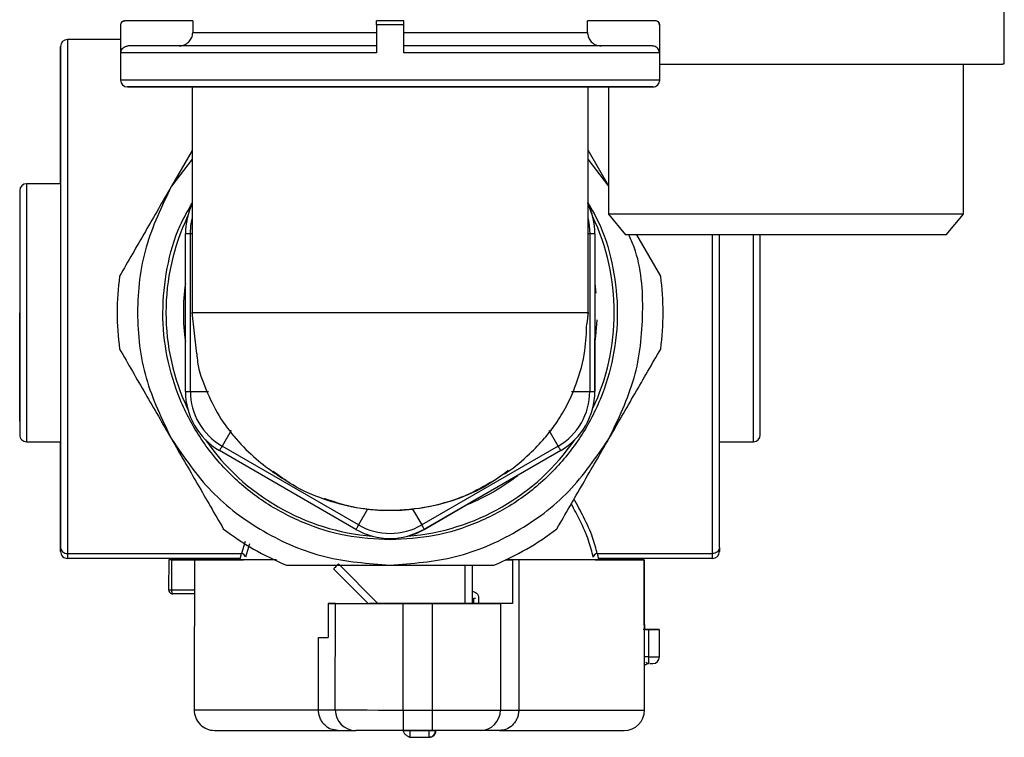
# Model space of a CAD drawing. Units: millimetres. Extents: x 50 to 2082, y 50 to 1435.
# Drawn here: x 1073 to 1193, y 810 to 897 of the extents above; entities that cross this region are included whole.
import ezdxf

# ---------------------------------------------------------------- set-up
doc = ezdxf.new("R2010")
doc.units = ezdxf.units.MM
doc.header["$LTSCALE"] = 5

msp = doc.modelspace()

# ---------------------------------------------------------------- linework, layer by layer
at = {"color": 7, "linetype": 'Continuous', "lineweight": 25}
for p, q in [((1193.086, 891.735), (1193.086, 913.402)), ((1093.982, 897.029), (1085.716, 897.029)), ((1085.716, 897.029), (1085.716, 897.029)), ((1093.982, 897.029), (1093.982, 895.612)), ((1119.756, 897.029), (1116.423, 897.029)), ((1142.197, 895.612), (1142.197, 897.029)), ((1150.463, 897.029), (1142.197, 897.029)), ((1150.463, 897.029), (1150.463, 897.029)), ((1085.173, 896.528), (1085.173, 889.779)), ((1085.215, 893.112), (1085.215, 896.528)), ((1116.423, 896.529), (1116.423, 893.112)), ((1119.756, 893.113), (1119.756, 896.529)), ((1150.964, 896.529), (1150.964, 893.112)), ((1151.006, 889.779), (1151.006, 896.529)), ((1085.173, 894.72), (1078.693, 894.72)), ((1093.922, 893.946), (1093.922, 893.945)), ((1188.087, 873.406), (1188.087, 891.735)), ((1093.922, 888.945), (1093.922, 861.393)), ((1097.492, 888.945), (1138.687, 888.946)), ((1138.687, 888.946), (1097.492, 888.945)), ((1142.255, 861.393), (1142.255, 888.945)), ((1144.754, 888.946), (1144.754, 873.406)), ((1093.922, 881.207), (1091.388, 876.818)), ((1093.922, 881.207), (1091.388, 876.818)), ((1093.922, 880.12), (1091.388, 876.818)), ((1093.922, 880.12), (1091.388, 876.818)), ((1144.793, 876.819), (1142.255, 881.213)), ((1144.793, 876.819), (1142.255, 881.213)), ((1144.793, 876.819), (1142.255, 880.125)), ((1144.793, 876.819), (1142.255, 880.125)), ((1077.86, 877.137), (1073.693, 877.137)), ((1144.754, 873.406), (1146.852, 870.906)), ((1188.087, 873.406), (1144.754, 873.406)), ((1185.989, 870.906), (1188.087, 873.406)), ((1093.09, 851.78), (1093.09, 871.025)), ((1093.708, 851.78), (1093.708, 871.025)), ((1093.922, 871.025), (1093.708, 871.025)), ((1142.472, 871.025), (1142.255, 871.025)), ((1142.472, 871.025), (1142.472, 851.78)), ((1143.09, 871.025), (1143.09, 851.78)), ((1143.09, 871.025), (1143.09, 871.025)), ((1143.09, 871.025), (1143.09, 864.582)), ((1185.989, 870.906), (1146.852, 870.906)), ((1151.126, 865.85), (1148.207, 870.906)), ((1151.126, 865.85), (1148.207, 870.906)), ((1143.09, 864.949), (1143.228, 863.782)), ((1143.09, 864.582), (1143.09, 858.221)), ((1094.487, 856.356), (1093.922, 861.401)), ((1142.256, 861.401), (1142.103, 860.039)), ((1143.09, 851.78), (1143.09, 858.221)), ((1093.708, 851.78), (1095.921, 851.78)), ((1140.258, 851.78), (1142.472, 851.78)), ((1143.09, 851.78), (1143.09, 851.78)), ((1098.672, 847.015), (1097.565, 845.098)), ((1138.614, 845.098), (1137.508, 847.015)), ((1073.693, 845.637), (1077.86, 845.637)), ((1158.292, 845.637), (1162.458, 845.637)), ((1113.923, 834.94), (1097.257, 844.563)), ((1114.232, 835.475), (1097.565, 845.098)), ((1138.614, 845.098), (1121.948, 835.475)), ((1138.923, 844.563), (1122.257, 834.94)), ((1138.924, 844.563), (1133.349, 841.344)), ((1138.924, 844.563), (1138.923, 844.563)), ((1133.349, 841.344), (1127.831, 838.158)), ((1122.257, 834.94), (1127.831, 838.158)), ((1115.339, 837.392), (1114.232, 835.475)), ((1115.339, 837.392), (1117.106, 837.255)), ((1117.09, 837.256), (1117.091, 837.256)), ((1119.074, 837.255), (1120.841, 837.392)), ((1120.841, 837.392), (1121.948, 835.475)), ((1122.257, 834.94), (1122.257, 834.94)), ((1077.86, 833.884), (1077.86, 833.884)), ((1100.405, 833.46), (1099.927, 831.971)), ((1114.903, 834.213), (1114.904, 834.213)), ((1077.86, 832.217), (1077.86, 832.217)), ((1078.693, 831.971), (1099.927, 831.971)), ((1100.923, 833.16), (1100.425, 831.53)), ((1143.391, 831.971), (1157.458, 831.971)), ((1078.489, 831.409), (1078.489, 831.409)), ((1099.831, 831.384), (1078.693, 831.384)), ((1091.051, 831.232), (1091.05, 827.565)), ((1091.404, 831.232), (1091.403, 827.565)), ((1091.404, 831.232), (1094.598, 831.231)), ((1094.214, 831.23), (1094.211, 824.247)), ((1094.214, 831.23), (1098.864, 831.229)), ((1094.598, 831.231), (1094.598, 831.231)), ((1098.864, 831.229), (1098.87, 831.229)), ((1098.87, 831.229), (1099.818, 831.229)), ((1099.818, 831.229), (1099.843, 831.229)), ((1099.843, 831.229), (1100.19, 831.229)), ((1132.229, 831.215), (1133.036, 831.214)), ((1133.036, 831.214), (1133.034, 825.881)), ((1133.803, 831.215), (1133.036, 831.214)), ((1133.803, 831.215), (1133.796, 812.881)), ((1157.458, 831.384), (1143.487, 831.384)), ((1149.113, 831.21), (1144.463, 831.212)), ((1144.469, 831.212), (1144.469, 831.212)), ((1149.119, 831.21), (1144.469, 831.212)), ((1149.11, 824.227), (1149.113, 831.21)), ((1149.119, 831.21), (1149.116, 824.227)), ((1111.188, 830.124), (1115.425, 825.887)), ((1113.353, 827.959), (1111.188, 830.124)), ((1111.777, 830.713), (1116.604, 825.886)), ((1127.258, 825.882), (1127.258, 830.568)), ((1128.092, 830.568), (1128.092, 825.882)), ((1091.403, 827.565), (1094.213, 827.564)), ((1115.425, 825.887), (1113.353, 827.959)), ((1094.213, 827.064), (1091.55, 827.065)), ((1128.321, 825.882), (1128.321, 826.55)), ((1128.885, 826.549), (1128.885, 825.883)), ((1110.528, 825.889), (1110.527, 821.722)), ((1111.403, 825.888), (1110.528, 825.889)), ((1110.528, 825.889), (1114.711, 825.888)), ((1111.398, 812.888), (1111.403, 825.888)), ((1114.711, 825.888), (1115.555, 825.887)), ((1119.671, 812.885), (1119.676, 825.885)), ((1119.676, 825.885), (1123.238, 825.883)), ((1123.253, 825.884), (1119.691, 825.885)), ((1123.238, 825.883), (1123.233, 812.884)), ((1128.885, 825.883), (1127.418, 825.882)), ((1133.034, 825.881), (1128.885, 825.883)), ((1131.567, 825.881), (1131.562, 812.881)), ((1133.034, 825.881), (1131.567, 825.881)), ((1149.11, 824.227), (1149.116, 824.227)), ((1094.163, 822.747), (1094.16, 812.897)), ((1094.164, 822.747), (1094.164, 822.747)), ((1149.16, 812.877), (1149.163, 822.727)), ((1149.162, 822.727), (1149.163, 822.727)), ((1149.648, 822.727), (1149.647, 819.377)), ((1150.985, 819.376), (1150.987, 822.726)), ((1109.343, 812.89), (1109.346, 821.724)), ((1109.346, 821.724), (1110.527, 821.722)), ((1109.343, 812.89), (1111.398, 812.888)), ((1119.671, 812.885), (1123.233, 812.884)), ((1131.562, 812.881), (1133.796, 812.881)), ((1111.712, 810.39), (1113.888, 810.388)), ((1123.241, 810.384), (1119.68, 810.385)), ((1120.509, 810.385), (1120.509, 810.371)), ((1120.509, 810.371), (1122.809, 810.37)), ((1122.809, 810.384), (1122.809, 810.37)), ((1123.644, 810.37), (1123.691, 810.371)), ((1123.691, 810.371), (1123.691, 810.386)), ((1131.437, 810.382), (1129.072, 810.382)), ((1120.51, 809.554), (1122.81, 809.553)), ((1122.848, 809.554), (1122.895, 809.555))]:
    msp.add_line(p, q, dxfattribs=at)
at = {"color": 7, "linetype": 'Continuous', "lineweight": 25, "flags": 128}
for points in [[(1085.215, 896.528), (1085.197, 896.528), (1085.183, 896.528), (1085.176, 896.528), (1085.173, 896.528)], [(1119.756, 896.529), (1119.34, 896.529), (1118.923, 896.529), (1118.506, 896.529), (1118.09, 896.529), (1117.673, 896.529), (1117.256, 896.529), (1116.839, 896.529), (1116.423, 896.529)], [(1078.693, 894.72), (1078.693, 894.428), (1078.693, 893.555), (1078.693, 892.118), (1078.693, 890.141), (1078.693, 887.659), (1078.693, 884.716), (1078.693, 881.364), (1078.693, 877.661), (1078.693, 873.672), (1078.693, 869.467), (1078.693, 865.121), (1078.693, 860.709), (1078.693, 856.309), (1078.693, 851.998), (1078.693, 847.852), (1078.693, 843.944), (1078.693, 840.342), (1078.693, 837.109), (1078.693, 834.302), (1078.693, 831.971)], [(1077.86, 877.137), (1077.86, 878.842), (1077.86, 883.209), (1077.86, 887.002), (1077.86, 890.043), (1077.86, 892.215), (1077.86, 893.484), (1077.86, 893.887), (1077.86, 893.484), (1077.86, 892.215), (1077.86, 890.043), (1077.86, 887.002), (1077.86, 883.209), (1077.86, 878.842), (1077.86, 874.12), (1077.86, 869.265), (1077.86, 864.215), (1077.86, 858.878), (1077.86, 853.458), (1077.86, 848.191), (1077.86, 843.311), (1077.86, 839.021), (1077.86, 835.464), (1077.86, 832.707), (1077.86, 832.707)], [(1077.86, 877.137), (1077.86, 877.875), (1077.86, 882.037), (1077.86, 885.655), (1077.86, 888.554), (1077.86, 890.626), (1077.86, 891.836), (1077.86, 892.22), (1077.86, 891.836), (1077.86, 890.626), (1077.86, 888.554), (1077.86, 885.655), (1077.86, 882.037), (1077.86, 877.875), (1077.86, 873.376), (1077.86, 868.754), (1077.86, 863.948), (1077.86, 858.871), (1077.86, 853.719), (1077.86, 848.716), (1077.86, 844.087), (1077.86, 840.026), (1077.86, 836.667), (1077.86, 834.074), (1077.86, 834.074)], [(1150.964, 893.112), (1150.449, 893.112), (1149.358, 893.112), (1147.709, 893.113), (1145.532, 893.113), (1142.867, 893.113), (1139.76, 893.113), (1136.266, 893.113), (1132.449, 893.113), (1128.376, 893.113), (1124.12, 893.113), (1119.756, 893.113)], [(1072.86, 874.637), (1072.86, 873.707), (1072.86, 872.477), (1072.86, 870.756), (1072.86, 868.638), (1072.86, 866.264), (1072.86, 861.387), (1072.86, 856.51), (1072.86, 854.137), (1072.86, 852.018), (1072.86, 850.297), (1072.86, 849.067), (1072.86, 848.137), (1072.86, 849.067), (1072.86, 850.297), (1072.86, 852.018), (1072.86, 854.137), (1072.86, 856.51), (1072.86, 861.387), (1072.86, 861.387)], [(1093.708, 871.025), (1093.774, 872.032), (1093.922, 872.831)], [(1142.255, 872.842), (1142.406, 872.032), (1142.472, 871.025)], [(1093.708, 871.025), (1093.579, 871.025), (1093.46, 871.025), (1093.354, 871.025), (1093.262, 871.025), (1093.188, 871.025), (1093.134, 871.025), (1093.101, 871.025), (1093.09, 871.025)], [(1143.09, 871.025), (1143.079, 871.025), (1143.046, 871.025), (1142.992, 871.025), (1142.918, 871.025), (1142.826, 871.025), (1142.72, 871.025), (1142.601, 871.025), (1142.472, 871.025)], [(1157.458, 831.971), (1157.458, 834.302), (1157.458, 837.109), (1157.458, 840.342), (1157.458, 843.944), (1157.458, 847.852), (1157.458, 851.998), (1157.458, 856.309), (1157.458, 860.709), (1157.458, 865.121), (1157.458, 869.467), (1157.458, 870.906)], [(1143.326, 860.536), (1143.174, 858.505), (1143.09, 857.854)], [(1093.09, 851.78), (1093.101, 851.78), (1093.134, 851.78), (1093.188, 851.78), (1093.262, 851.78), (1093.354, 851.78), (1093.46, 851.78), (1093.579, 851.78), (1093.708, 851.78)], [(1142.472, 851.78), (1142.601, 851.78), (1142.72, 851.78), (1142.826, 851.78), (1142.918, 851.78), (1142.992, 851.78), (1143.046, 851.78), (1143.079, 851.78), (1143.09, 851.78)], [(1097.565, 845.098), (1097.501, 844.987), (1097.442, 844.883), (1097.388, 844.791), (1097.343, 844.712), (1097.306, 844.648), (1097.279, 844.601), (1097.262, 844.572), (1097.257, 844.563)], [(1138.923, 844.563), (1138.918, 844.572), (1138.901, 844.601), (1138.874, 844.648), (1138.837, 844.712), (1138.791, 844.791), (1138.738, 844.884), (1138.679, 844.987), (1138.614, 845.098)], [(1114.232, 835.475), (1114.168, 835.364), (1114.108, 835.261), (1114.055, 835.169), (1114.009, 835.089), (1113.973, 835.025), (1113.945, 834.979), (1113.929, 834.95), (1113.923, 834.94)], [(1122.257, 834.94), (1121.279, 834.458), (1120.276, 834.116)], [(1121.948, 835.475), (1122.012, 835.364), (1122.071, 835.261), (1122.125, 835.169), (1122.171, 835.089), (1122.207, 835.025), (1122.235, 834.979), (1122.251, 834.95), (1122.257, 834.94)], [(1078.693, 831.971), (1078.693, 831.836), (1078.693, 831.717), (1078.693, 831.616), (1078.693, 831.533), (1078.693, 831.468), (1078.693, 831.421), (1078.693, 831.393), (1078.693, 831.384)], [(1157.458, 831.384), (1157.458, 831.393), (1157.458, 831.421), (1157.458, 831.468), (1157.458, 831.533), (1157.458, 831.616), (1157.458, 831.717), (1157.458, 831.836), (1157.458, 831.971)], [(1100.047, 831.229), (1098.435, 831.23), (1096.532, 831.231), (1094.831, 831.231), (1093.347, 831.232), (1092.092, 831.232), (1091.076, 831.232)], [(1103.929, 831.226), (1103.81, 831.226), (1100.687, 831.227), (1098.108, 831.228), (1096.138, 831.229), (1094.829, 831.23), (1094.214, 831.23)], [(1094.22, 831.231), (1094.274, 831.231), (1094.345, 831.231), (1094.435, 831.231), (1094.544, 831.231), (1094.67, 831.231), (1094.814, 831.231), (1094.976, 831.231), (1095.156, 831.231)], [(1094.598, 831.231), (1094.746, 831.231), (1094.879, 831.231), (1094.993, 831.231), (1095.084, 831.231), (1095.147, 831.231), (1095.181, 831.231), (1095.184, 831.231), (1095.156, 831.231)], [(1097.023, 831.229), (1097.023, 831.313), (1097.023, 831.383), (1097.023, 831.384)], [(1144.463, 831.212), (1143.799, 831.212), (1142.436, 831.212), (1140.415, 831.213), (1137.801, 831.213), (1134.677, 831.214), (1132.23, 831.215)], [(1149.113, 831.21), (1148.651, 831.21), (1147.724, 831.21), (1146.348, 831.21), (1144.546, 831.211), (1142.35, 831.212), (1139.797, 831.212), (1136.932, 831.213), (1133.803, 831.215)], [(1143.111, 831.213), (1143.82, 831.212), (1144.469, 831.212)], [(1143.206, 831.213), (1145.225, 831.212), (1147.195, 831.211), (1148.504, 831.211), (1149.119, 831.21)], [(1111.777, 830.713), (1111.662, 830.598), (1111.552, 830.488), (1111.45, 830.386), (1111.361, 830.297), (1111.287, 830.223), (1111.233, 830.169), (1111.199, 830.135), (1111.188, 830.124)], [(1091.05, 827.565), (1091.052, 827.565), (1091.069, 827.565), (1091.106, 827.565), (1091.16, 827.565), (1091.23, 827.565), (1091.312, 827.565), (1091.403, 827.565)], [(1128.321, 826.55), (1128.346, 826.55), (1128.372, 826.55), (1128.397, 826.55), (1128.423, 826.55), (1128.448, 826.55), (1128.474, 826.55), (1128.5, 826.55), (1128.526, 826.55)], [(1149.648, 822.727), (1150.257, 822.727), (1150.711, 822.726), (1150.954, 822.726), (1150.957, 822.726), (1150.719, 822.726), (1150.27, 822.727), (1149.665, 822.727), (1148.978, 822.727)], [(1149.086, 822.727), (1149.09, 822.727), (1149.113, 822.727), (1149.158, 822.727), (1149.224, 822.727), (1149.308, 822.727), (1149.409, 822.727), (1149.523, 822.727), (1149.648, 822.727)], [(1109.346, 821.724), (1110.004, 821.723), (1110.527, 821.723)], [(1149.647, 819.377), (1149.522, 819.377), (1149.408, 819.377), (1149.307, 819.377), (1149.222, 819.377), (1149.162, 819.377)], [(1149.647, 819.377), (1150.256, 819.377), (1150.71, 819.376), (1150.953, 819.376), (1150.985, 819.376)], [(1094.16, 812.897), (1094.251, 812.897), (1094.87, 812.897), (1096.063, 812.896), (1097.804, 812.895), (1100.055, 812.894), (1102.769, 812.893), (1105.887, 812.892), (1109.343, 812.89)], [(1111.398, 812.888), (1111.669, 812.888), (1112.215, 812.888), (1113.018, 812.888), (1114.05, 812.887), (1115.276, 812.887), (1116.654, 812.886), (1118.136, 812.886), (1119.671, 812.885)], [(1123.233, 812.884), (1124.77, 812.883), (1126.255, 812.883), (1127.638, 812.882), (1128.87, 812.882), (1129.911, 812.881), (1130.723, 812.881), (1131.28, 812.881), (1131.562, 812.881)], [(1133.796, 812.881), (1137.271, 812.88), (1140.412, 812.879), (1143.15, 812.878), (1145.426, 812.877), (1147.193, 812.877), (1148.411, 812.877), (1149.055, 812.877), (1149.16, 812.877)], [(1119.677, 810.371), (1119.693, 810.371), (1119.74, 810.371), (1119.817, 810.371), (1119.92, 810.371), (1120.046, 810.371), (1120.19, 810.371), (1120.346, 810.371), (1120.509, 810.371)], [(1122.809, 810.37), (1122.971, 810.37), (1123.128, 810.37), (1123.272, 810.37), (1123.398, 810.37), (1123.502, 810.37), (1123.58, 810.37), (1123.627, 810.37), (1123.644, 810.37)], [(1122.809, 809.615), (1122.81, 809.569), (1122.81, 809.553)]]:
    msp.add_lwpolyline(points, dxfattribs=at)
at = {"color": 7, "linetype": 'Continuous', "lineweight": 25}
for centre, radius, start, end in [((1085.673, 896.528), 0.5, 90.00062, 180.00022), ((1150.506, 896.529), 0.5, 0.00026, 90.00026), ((1150.969, 833.583), 62.946, 89.96583, 90.00427), ((1078.693, 893.887), 0.833, 90, 180), ((1086.006, 889.779), 0.833, 180.01829, 270.00044), ((1150.173, 889.779), 0.833, 270.00044, 0.00356), ((1073.693, 876.304), 0.833, 90.02059, 180), ((1101.423, 871.025), 8.333, 154.17923, 180.00009), ((1134.757, 871.025), 8.333, 0.00009, 26.49714), ((1134.757, 871.025), 8.333, 0.00009, 25.86312), ((1118.091, 861.401), 27.375, 154.57616, 205.42909), ((1118.091, 861.401), 27.375, 334.56101, 25.43407), ((1118.091, 861.402), 33.333, 172.33304, 187.66975), ((1118.091, 861.402), 33.333, 352.33304, 7.66975), ((1118.091, 861.401), 33.333, 352.33304, 7.66975), ((1118.091, 861.401), 25.25, 171.9448, 188.05538), ((1101.423, 851.78), 8.333, 180.00009, 240.00009), ((1101.423, 851.78), 7.716, 180.00009, 240.00009), ((1134.757, 851.78), 7.716, 300.00009, 0.00009), ((1134.757, 851.78), 8.333, 300.00009, 0.00009), ((1134.757, 851.78), 8.333, 300.00009, 0.00009), ((1073.693, 846.47), 0.833, 180, 270.01934), ((1162.458, 846.47), 0.833, 270.02059, 0), ((1118.091, 861.401), 27.375, 214.56522, 265.43725), ((1118.091, 861.401), 27.375, 274.55764, 325.44231), ((1118.091, 861.401), 25.25, 291.91548, 308.0847), ((1118.091, 861.402), 33.333, 232.33304, 247.66975), ((1118.09, 842.157), 8.333, 240.00009, 300.00009), ((1118.09, 842.157), 7.716, 240.00009, 300.00009), ((1118.091, 861.402), 33.333, 292.33304, 307.66975), ((1099.929, 831.472), 0.499, 6.62422, 90.25694), ((1143.389, 831.472), 0.499, 89.74311, 173.37597), ((1157.458, 832.217), 0.833, 270, 360), ((1091.55, 827.565), 0.5, 179.97857, 269.98148), ((1150.152, 819.377), 0.833, 269.97876, 359.97876), ((1149.731, 817.722), 0.822, 90.02404, 133.84262), ((1096.66, 812.896), 2.5, 179.97876, 269.97876), ((1113.893, 812.883), 2.496, 179.87799, 269.87794), ((1290.354, 812.197), 170.684, 179.76895, 180.60813), ((1293.915, 812.195), 170.684, 179.76895, 180.60813), ((1129.068, 812.877), 2.495, 270.09803, 0.09787), ((1146.66, 812.878), 2.5, 269.97876, 359.97876), ((1232.436, 810.125), 111.928, 179.87424, 180.29227), ((1311.985, 810.153), 189.176, 179.93434, 180.16288), ((1122.827, 810.37), 0.817, 293.0996, 359.97878), ((1122.827, 810.37), 0.817, 271.48248, 293.09957)]:
    msp.add_arc(centre, radius, start, end, dxfattribs=at)
for major_axis, start_param, end_param in [((0.499, 24.161), 1.5911044, 1.6054386), ((24.162, -0.5), 0.0033445, 0.030147)]:
    msp.add_ellipse((1118.089, 861.401), major_axis=major_axis, ratio=0.9999892, start_param=start_param, end_param=end_param, dxfattribs=at)
for points, knots in [([(1085.215, 896.528), (1085.221, 896.585), (1085.232, 896.697), (1085.318, 896.847), (1085.445, 896.96), (1085.585, 897.02), (1085.679, 897.026), (1085.716, 897.029)], [0, 0, 0, 0, 0.2143471, 0.4286904, 0.6431567, 0.8578852, 1, 1, 1, 1]), ([(1116.423, 896.529), (1116.423, 896.585), (1116.423, 896.697), (1116.423, 896.847), (1116.423, 896.96), (1116.423, 897.02), (1116.423, 897.027), (1116.423, 897.029)], [0, 0, 0, 0, 0.21434852, 0.42869279, 0.64316007, 0.85788966, 1, 1, 1, 1]), ([(1119.756, 896.529), (1119.756, 896.585), (1119.756, 896.697), (1119.756, 896.847), (1119.756, 896.96), (1119.756, 897.02), (1119.756, 897.027), (1119.756, 897.029)], [0, 0, 0, 0, 0.214347, 0.4286899, 0.6431558, 0.857884, 1, 1, 1, 1]), ([(1150.964, 896.529), (1150.958, 896.585), (1150.947, 896.697), (1150.861, 896.847), (1150.734, 896.96), (1150.594, 897.02), (1150.5, 897.027), (1150.463, 897.029)], [0, 0, 0, 0, 0.21434674, 0.42868924, 0.64315473, 0.85788252, 1, 1, 1, 1]), ([(1092.312, 893.945), (1092.5, 893.964), (1092.876, 894.001), (1093.377, 894.289), (1093.755, 894.713), (1093.954, 895.182), (1093.974, 895.49), (1093.982, 895.612)], [0, 0, 0, 0, 0.215281, 0.4305678, 0.6456731, 0.8603291, 1, 1, 1, 1]), ([(1142.197, 895.612), (1142.215, 895.425), (1142.252, 895.051), (1142.539, 894.553), (1142.962, 894.176), (1143.432, 893.975), (1143.743, 893.954), (1143.867, 893.946)], [0, 0, 0, 0, 0.2140831, 0.428158, 0.6424718, 0.8572635, 1, 1, 1, 1]), ([(1085.215, 893.112), (1085.224, 893.206), (1085.243, 893.393), (1085.386, 893.642), (1085.598, 893.831), (1085.832, 893.931), (1085.988, 893.941), (1086.05, 893.945)], [0, 0, 0, 0, 0.2143445, 0.4286848, 0.6431473, 0.8578726, 1, 1, 1, 1]), ([(1116.423, 893.946), (1114.586, 893.946), (1110.816, 893.946), (1105.285, 893.946), (1099.996, 893.946), (1095.265, 893.946), (1091.358, 893.945), (1088.486, 893.945), (1086.624, 893.945), (1086.238, 893.945), (1086.05, 893.945)], [0, 0, 0, 0, 0.1176069, 0.2413296, 0.3694938, 0.5, 0.6305062, 0.7586704, 0.8823931, 1, 1, 1, 1]), ([(1150.13, 893.946), (1149.941, 893.946), (1149.555, 893.946), (1147.693, 893.946), (1144.821, 893.946), (1140.914, 893.946), (1136.183, 893.946), (1130.894, 893.946), (1125.364, 893.946), (1121.593, 893.946), (1119.756, 893.946)], [0, 0, 0, 0, 0.1176069, 0.2413296, 0.3694938, 0.5, 0.6305062, 0.7586704, 0.8823931, 1, 1, 1, 1]), ([(1150.964, 893.112), (1150.955, 893.206), (1150.936, 893.393), (1150.793, 893.643), (1150.581, 893.831), (1150.347, 893.931), (1150.191, 893.942), (1150.13, 893.946)], [0, 0, 0, 0, 0.2143445, 0.4286848, 0.6431473, 0.8578726, 1, 1, 1, 1]), ([(1116.423, 893.112), (1114.415, 893.112), (1110.401, 893.112), (1104.652, 893.112), (1099.351, 893.112), (1094.684, 893.112), (1090.798, 893.112), (1087.851, 893.112), (1085.842, 893.112), (1085.424, 893.112), (1085.215, 893.112)], [0, 0, 0, 0, 0.12499998, 0.24999996, 0.37499997, 0.49999997, 0.62499998, 0.74999999, 0.87499999, 1, 1, 1, 1]), ([(1151.006, 891.735), (1151.986, 891.735), (1154.921, 891.735), (1160.969, 891.735), (1168.411, 891.735), (1175.764, 891.735), (1182.369, 891.735), (1187.783, 891.735), (1191.41, 891.735), (1193.145, 891.735), (1192.909, 891.735), (1192.846, 891.735)], [0, 0, 0, 0, 0.063697, 0.1907975, 0.317898, 0.4449984, 0.5720989, 0.6991994, 0.8262998, 0.9534003, 1, 1, 1, 1]), ([(1188.087, 891.735), (1189.197, 891.735), (1191.635, 891.735), (1193.136, 891.735), (1192.907, 891.735), (1192.846, 891.735)], [0, 0, 0, 0, 0.3797241, 0.8335945, 1, 1, 1, 1]), ([(1151.006, 889.779), (1151.006, 889.779), (1151.217, 889.779), (1150.484, 889.779), (1148.723, 889.779), (1145.628, 889.779), (1141.517, 889.779), (1136.494, 889.779), (1130.767, 889.779), (1124.552, 889.779), (1118.089, 889.779), (1111.626, 889.779), (1105.411, 889.779), (1099.683, 889.779), (1094.664, 889.779), (1090.539, 889.779), (1087.497, 889.779), (1085.54, 889.779), (1085.295, 889.779), (1085.173, 889.779)], [0, 0, 0, 0, 0.0000077, 0.0625077, 0.1250077, 0.1875077, 0.2500077, 0.3125077, 0.3750077, 0.4375077, 0.5000077, 0.5625077, 0.6250077, 0.6875077, 0.7500077, 0.8125077, 0.8750077, 0.9375077, 1, 1, 1, 1]), ([(1118.09, 888.945), (1120.047, 888.945), (1124.078, 888.945), (1130.057, 888.945), (1135.807, 888.945), (1140.938, 888.945), (1144.422, 888.946), (1146.626, 888.946), (1148.382, 888.946), (1149.804, 888.946), (1150.352, 888.946), (1149.803, 888.946), (1148.084, 888.946), (1145.105, 888.946), (1140.938, 888.946), (1136.646, 888.946), (1132.873, 888.946), (1129.016, 888.946), (1124.076, 888.946), (1118.089, 888.946), (1112.101, 888.946), (1106.122, 888.946), (1100.372, 888.946), (1095.241, 888.946), (1091.757, 888.945), (1089.553, 888.945), (1087.797, 888.945), (1086.375, 888.945), (1085.827, 888.945), (1086.376, 888.945), (1088.095, 888.945), (1091.074, 888.945), (1095.241, 888.945), (1099.533, 888.945), (1103.306, 888.945), (1107.163, 888.945), (1112.103, 888.945), (1116.134, 888.945), (1118.09, 888.945)], [0, 0, 0, 0, 0.0291242, 0.0599929, 0.092145, 0.1249794, 0.1578137, 0.1739082, 0.1900071, 0.2208758, 0.25, 0.2791242, 0.3099929, 0.342145, 0.3749794, 0.4078137, 0.4239082, 0.4400071, 0.4708758, 0.5, 0.5291242, 0.5599929, 0.592145, 0.6249794, 0.6578137, 0.6739082, 0.6900071, 0.7208758, 0.75, 0.7791242, 0.8099929, 0.842145, 0.8749794, 0.9078137, 0.9239082, 0.9400071, 0.9708758, 1, 1, 1, 1]), ([(1097.492, 888.945), (1097.65, 888.945), (1097.975, 888.945), (1099.31, 888.945), (1101.312, 888.946), (1103.991, 888.946), (1107.195, 888.946), (1110.74, 888.946), (1114.412, 888.946), (1118.09, 888.946), (1121.768, 888.946), (1125.439, 888.946), (1128.984, 888.946), (1132.188, 888.946), (1134.867, 888.946), (1136.869, 888.946), (1138.204, 888.946), (1138.529, 888.946), (1138.687, 888.946)], [0, 0, 0, 0, 0.058685, 0.12052208, 0.18465474, 0.25, 0.31534526, 0.37947792, 0.441315, 0.5, 0.558685, 0.62052208, 0.68465474, 0.75, 0.81534526, 0.87947792, 0.941315, 1, 1, 1, 1]), ([(1118.09, 888.945), (1116.886, 888.945), (1114.412, 888.945), (1110.74, 888.945), (1107.195, 888.945), (1103.991, 888.945), (1101.313, 888.945), (1099.31, 888.945), (1097.975, 888.945), (1097.65, 888.945), (1097.492, 888.945)], [0, 0, 0, 0, 0.1173698, 0.2410439, 0.3693093, 0.5, 0.6306907, 0.7589561, 0.8826302, 1, 1, 1, 1]), ([(1138.687, 888.946), (1138.529, 888.946), (1138.204, 888.946), (1136.869, 888.946), (1134.867, 888.946), (1132.189, 888.945), (1128.984, 888.945), (1125.44, 888.945), (1121.768, 888.945), (1119.294, 888.945), (1118.09, 888.945)], [0, 0, 0, 0, 0.1173703, 0.2410445, 0.3693097, 0.5, 0.6306903, 0.7589555, 0.8826297, 1, 1, 1, 1]), ([(1091.388, 876.818), (1090.323, 874.974), (1088.193, 871.283), (1086.101, 867.661), (1085.055, 865.849)], [0, 0, 0, 0, 0.4996912, 1, 1, 1, 1]), ([(1091.388, 876.818), (1090.323, 874.974), (1088.193, 871.283), (1086.101, 867.661), (1085.055, 865.849)], [0, 0, 0, 0, 0.4996912, 1, 1, 1, 1]), ([(1072.86, 876.304), (1072.86, 876.104), (1072.86, 875.798), (1072.86, 873.938), (1072.86, 872.013), (1072.86, 869.623), (1072.86, 866.15), (1072.86, 861.387), (1072.86, 856.624), (1072.86, 853.151), (1072.86, 850.761), (1072.86, 848.836), (1072.86, 846.976), (1072.86, 846.67), (1072.86, 846.47)], [0, 0, 0, 0, 0.1197284, 0.1841803, 0.25, 0.3158197, 0.3802716, 0.5, 0.6197284, 0.6841803, 0.75, 0.8158197, 0.8802716, 1, 1, 1, 1]), ([(1118.091, 833.659), (1116.275, 833.762), (1112.644, 833.969), (1107.406, 835.618), (1102.579, 838.182), (1098.348, 841.659), (1094.875, 845.888), (1092.294, 850.716), (1090.708, 855.953), (1090.162, 861.405), (1090.733, 866.833), (1091.984, 871.381), (1093.406, 873.855), (1093.922, 874.754)], [0, 0, 0, 0, 0.0946033, 0.1892067, 0.28381, 0.3784133, 0.4730166, 0.56762, 0.6622233, 0.7568266, 0.85143, 0.9460333, 1, 1, 1, 1]), ([(1118.091, 833.659), (1116.275, 833.762), (1112.644, 833.969), (1107.406, 835.618), (1102.579, 838.182), (1098.348, 841.659), (1094.875, 845.888), (1092.294, 850.716), (1090.708, 855.953), (1090.162, 861.405), (1090.733, 866.833), (1091.984, 871.381), (1093.406, 873.855), (1093.922, 874.754)], [0, 0, 0, 0, 0.0946033, 0.1892067, 0.28381, 0.3784133, 0.4730166, 0.56762, 0.6622233, 0.7568266, 0.85143, 0.9460333, 1, 1, 1, 1]), ([(1142.179, 874.903), (1142.725, 873.956), (1144.177, 871.435), (1145.45, 866.835), (1146.019, 861.406), (1145.474, 855.954), (1143.887, 850.717), (1141.307, 845.89), (1137.834, 841.66), (1133.603, 838.183), (1128.776, 835.619), (1123.538, 833.969), (1119.907, 833.762), (1118.091, 833.659)], [0, 0, 0, 0, 0.0567236, 0.1510512, 0.2453789, 0.3397065, 0.4340341, 0.5283618, 0.6226894, 0.7170171, 0.8113447, 0.9056724, 1, 1, 1, 1]), ([(1142.179, 874.903), (1142.725, 873.956), (1144.177, 871.435), (1145.45, 866.835), (1146.019, 861.406), (1145.474, 855.954), (1143.887, 850.717), (1141.307, 845.89), (1137.834, 841.66), (1133.603, 838.183), (1128.776, 835.619), (1123.538, 833.969), (1119.907, 833.762), (1118.091, 833.659)], [0, 0, 0, 0, 0.05672405, 0.15105165, 0.24537924, 0.33970684, 0.43403443, 0.52836203, 0.62268962, 0.71701722, 0.81134481, 0.90567241, 1, 1, 1, 1]), ([(1144.793, 845.986), (1145.97, 848.421), (1148.325, 853.293), (1149.149, 861.375), (1148.762, 867.434), (1147.463, 870.401), (1147.242, 870.906)], [0, 0, 0, 0, 0.3120275, 0.6240549, 0.9360824, 1, 1, 1, 1]), ([(1144.793, 845.986), (1145.97, 848.421), (1148.325, 853.293), (1149.149, 861.375), (1148.762, 867.434), (1147.463, 870.401), (1147.242, 870.906)], [0, 0, 0, 0, 0.3120275, 0.6240549, 0.9360824, 1, 1, 1, 1]), ([(1158.292, 832.707), (1158.292, 833.579), (1158.292, 835.362), (1158.292, 838.964), (1158.292, 843.243), (1158.292, 848.127), (1158.292, 853.393), (1158.292, 858.818), (1158.292, 864.144), (1158.292, 868.208), (1158.292, 870.362), (1158.292, 870.906)], [0, 0, 0, 0, 0.1143671, 0.2335666, 0.3562204, 0.4806772, 0.6051339, 0.7277877, 0.8469872, 0.9613543, 1, 1, 1, 1]), ([(1162.458, 845.637), (1162.458, 845.696), (1162.458, 845.813), (1162.458, 846.749), (1162.458, 848.205), (1162.458, 850.179), (1162.458, 852.58), (1162.458, 855.321), (1162.458, 858.295), (1162.458, 861.386), (1162.458, 864.484), (1162.458, 867.436), (1162.458, 869.619), (1162.458, 870.654), (1162.458, 870.906)], [0, 0, 0, 0, 0.08832353, 0.17664705, 0.26497058, 0.3532941, 0.44161763, 0.52994116, 0.61826468, 0.70658821, 0.79491173, 0.88323526, 0.97155878, 1, 1, 1, 1]), ([(1163.292, 846.47), (1163.292, 846.67), (1163.292, 846.976), (1163.292, 848.836), (1163.292, 850.761), (1163.292, 853.151), (1163.292, 856.623), (1163.292, 861.395), (1163.292, 866.128), (1163.292, 869.263), (1163.292, 870.465), (1163.292, 870.906)], [0, 0, 0, 0, 0.1659187, 0.2552356, 0.346448, 0.4376603, 0.5269773, 0.6928959, 0.8588146, 0.9481315, 1, 1, 1, 1]), ([(1093.922, 861.402), (1093.956, 861.402), (1093.999, 861.402), (1094.614, 861.402), (1094.741, 861.402)], [0, 0, 0, 0, 0.79494899, 1, 1, 1, 1]), ([(1093.922, 861.401), (1094.038, 861.401), (1094.272, 861.401), (1096.153, 861.402), (1098.973, 861.402), (1102.423, 861.401), (1106.106, 861.402), (1109.946, 861.402), (1113.965, 861.402), (1118.088, 861.401), (1122.21, 861.402), (1126.23, 861.402), (1130.069, 861.402), (1133.752, 861.401), (1137.203, 861.401), (1140.023, 861.402), (1141.904, 861.401), (1142.139, 861.401), (1142.256, 861.401)], [0, 0, 0, 0, 0.0709384, 0.1432405, 0.2151014, 0.2796272, 0.3363618, 0.3911843, 0.4458268, 0.5000003, 0.554173, 0.6088162, 0.6636384, 0.7203723, 0.7848978, 0.8567589, 0.9290615, 1, 1, 1, 1]), ([(1095.383, 861.402), (1095.501, 861.402), (1096.05, 861.402), (1097.907, 861.402), (1100.878, 861.402), (1104.578, 861.402), (1108.779, 861.402), (1113.343, 861.402), (1118.088, 861.402), (1122.832, 861.402), (1127.396, 861.402), (1131.598, 861.402), (1135.298, 861.402), (1138.269, 861.402), (1140.129, 861.402), (1140.679, 861.402), (1140.799, 861.402)], [0, 0, 0, 0, 0.0219076, 0.101561, 0.1812145, 0.2608679, 0.3405213, 0.4201748, 0.4998282, 0.5794816, 0.6591351, 0.7387885, 0.8184419, 0.8980953, 0.9777488, 1, 1, 1, 1]), ([(1132.063, 841.714), (1132.2, 841.802), (1133.229, 842.465), (1134.923, 843.915), (1136.813, 845.834), (1138.274, 847.7), (1139.649, 849.884), (1141.006, 852.966), (1141.971, 856.478), (1142.063, 858.951), (1142.103, 860.039)], [0, 0, 0, 0, 0.0250832, 0.188504, 0.3084574, 0.3946577, 0.5066124, 0.6553563, 0.8482386, 1, 1, 1, 1]), ([(1085.055, 856.953), (1086.102, 855.141), (1088.193, 851.519), (1090.324, 847.828), (1091.388, 845.984)], [0, 0, 0, 0, 0.5003088, 1, 1, 1, 1]), ([(1085.055, 856.953), (1086.102, 855.141), (1088.193, 851.519), (1090.324, 847.828), (1091.388, 845.984)], [0, 0, 0, 0, 0.5003088, 1, 1, 1, 1]), ([(1094.485, 856.363), (1094.51, 856.019), (1094.621, 854.54), (1095.568, 851.962), (1097.103, 848.759), (1099.24, 845.909), (1101.618, 843.551), (1103.27, 842.329), (1104.048, 841.753)], [0, 0, 0, 0, 0.0584366, 0.2516636, 0.4441895, 0.6365907, 0.8288754, 1, 1, 1, 1]), ([(1144.793, 845.986), (1145.858, 847.83), (1147.989, 851.52), (1150.08, 855.142), (1151.126, 856.954)], [0, 0, 0, 0, 0.4996912, 1, 1, 1, 1]), ([(1144.793, 845.986), (1145.858, 847.83), (1147.989, 851.52), (1150.08, 855.142), (1151.126, 856.954)], [0, 0, 0, 0, 0.4996912, 1, 1, 1, 1]), ([(1144.794, 845.985), (1145.858, 847.829), (1147.989, 851.52), (1150.08, 855.142), (1151.126, 856.954)], [0, 0, 0, 0, 0.4996912, 1, 1, 1, 1]), ([(1144.794, 845.985), (1145.858, 847.829), (1147.989, 851.52), (1150.08, 855.142), (1151.126, 856.954)], [0, 0, 0, 0, 0.4996912, 1, 1, 1, 1]), ([(1077.86, 832.707), (1077.86, 833.578), (1077.86, 835.358), (1077.86, 838.979), (1077.86, 842.436), (1077.86, 844.85), (1077.86, 845.637)], [0, 0, 0, 0, 0.27522117, 0.56207144, 0.85723421, 1, 1, 1, 1]), ([(1077.86, 834.074), (1077.86, 834.892), (1077.86, 836.564), (1077.86, 839.99), (1077.86, 843.053), (1077.86, 845.114), (1077.86, 845.637)], [0, 0, 0, 0, 0.2873643, 0.5869384, 0.8952435, 1, 1, 1, 1]), ([(1091.388, 845.984), (1092.453, 844.14), (1094.584, 840.45), (1096.675, 836.828), (1097.722, 835.016)], [0, 0, 0, 0, 0.4996912, 1, 1, 1, 1]), ([(1091.388, 845.984), (1092.453, 844.14), (1094.584, 840.45), (1096.675, 836.828), (1097.722, 835.016)], [0, 0, 0, 0, 0.4996912, 1, 1, 1, 1]), ([(1138.461, 835.017), (1139.507, 836.829), (1141.598, 840.451), (1143.729, 844.141), (1144.793, 845.986)], [0, 0, 0, 0, 0.5003088, 1, 1, 1, 1]), ([(1138.461, 835.017), (1139.507, 836.829), (1141.598, 840.451), (1143.729, 844.141), (1144.793, 845.986)], [0, 0, 0, 0, 0.5003088, 1, 1, 1, 1]), ([(1138.461, 835.016), (1139.507, 836.829), (1141.599, 840.451), (1143.729, 844.141), (1144.794, 845.985)], [0, 0, 0, 0, 0.5003088, 1, 1, 1, 1]), ([(1138.461, 835.016), (1139.507, 836.829), (1141.599, 840.451), (1143.729, 844.141), (1144.794, 845.985)], [0, 0, 0, 0, 0.5003088, 1, 1, 1, 1]), ([(1132.512, 842.107), (1131.681, 841.495), (1129.732, 840.06), (1126.221, 838.534), (1122.214, 837.466), (1118.089, 837.12), (1113.963, 837.466), (1109.956, 838.535), (1106.495, 840.034), (1104.591, 841.434), (1103.805, 842.012)], [0, 0, 0, 0, 0.1002435, 0.2350887, 0.3694931, 0.5027403, 0.6359892, 0.7703918, 0.9052367, 1, 1, 1, 1]), ([(1105.4, 840.913), (1105.148, 841.035), (1104.56, 841.318), (1104.079, 841.76), (1103.805, 842.012)], [0, 0, 0, 0, 0.4299301, 1, 1, 1, 1]), ([(1130.777, 840.913), (1129.651, 840.256), (1127.157, 838.801), (1122.823, 837.556), (1118.097, 837.095), (1113.76, 837.441), (1111.179, 838.323), (1110.095, 838.694)], [0, 0, 0, 0, 0.1810988, 0.4010468, 0.6209949, 0.8409429, 1, 1, 1, 1]), ([(1142.893, 831.53), (1142.727, 832.194), (1142.385, 833.56), (1141.473, 835.722), (1140.574, 837.374), (1140.209, 838.044)], [0, 0, 0, 0, 0.3599653, 0.7404816, 1, 1, 1, 1]), ([(1143.391, 831.971), (1143.227, 832.613), (1142.885, 833.949), (1141.861, 836.222), (1140.955, 837.901), (1140.555, 838.643)], [0, 0, 0, 0, 0.3398599, 0.7084047, 1, 1, 1, 1]), ([(1099.831, 831.384), (1099.829, 831.407), (1099.824, 831.457), (1099.892, 831.795), (1099.927, 831.971)], [0, 0, 0, 0, 0.48054747, 1, 1, 1, 1]), ([(1143.391, 831.971), (1143.426, 831.795), (1143.494, 831.457), (1143.489, 831.407), (1143.487, 831.384)], [0, 0, 0, 0, 0.51944848, 1, 1, 1, 1]), ([(1094.219, 831.384), (1094.257, 831.36), (1094.36, 831.295), (1094.491, 831.256), (1094.575, 831.231)], [0, 0, 0, 0, 0.36107378, 1, 1, 1, 1]), ([(1104.234, 831.226), (1103.764, 831.226), (1102.397, 831.227), (1100.778, 831.228), (1099.359, 831.228), (1099.029, 831.229), (1098.864, 831.229)], [0, 0, 0, 0, 0.148676, 0.4324507, 0.7162253, 1, 1, 1, 1]), ([(1105.426, 830.568), (1107.518, 830.568), (1111.701, 830.568), (1115.962, 830.568), (1118.091, 830.568)], [0, 0, 0, 0, 0.5003088, 1, 1, 1, 1]), ([(1105.426, 830.568), (1107.518, 830.568), (1111.701, 830.568), (1115.962, 830.568), (1118.091, 830.568)], [0, 0, 0, 0, 0.5003088, 1, 1, 1, 1]), ([(1118.091, 830.568), (1120.221, 830.568), (1124.482, 830.568), (1128.664, 830.568), (1130.757, 830.569)], [0, 0, 0, 0, 0.4996912, 1, 1, 1, 1]), ([(1118.091, 830.568), (1120.221, 830.568), (1124.482, 830.568), (1128.664, 830.568), (1130.757, 830.569)], [0, 0, 0, 0, 0.4996912, 1, 1, 1, 1]), ([(1094.211, 824.247), (1094.21, 824.051), (1094.207, 823.657), (1094.189, 823.162), (1094.17, 822.815), (1094.166, 822.77), (1094.164, 822.747)], [0, 0, 0, 0, 0.2499966, 0.499999, 0.7500023, 1, 1, 1, 1]), ([(1149.162, 822.727), (1149.16, 822.749), (1149.154, 822.794), (1149.134, 823.141), (1149.114, 823.637), (1149.112, 824.03), (1149.11, 824.227)], [0, 0, 0, 0, 0.2499982, 0.5000015, 0.7500039, 1, 1, 1, 1]), ([(1149.116, 824.227), (1149.118, 824.03), (1149.12, 823.637), (1149.138, 823.141), (1149.157, 822.795), (1149.161, 822.749), (1149.163, 822.727)], [0, 0, 0, 0, 0.2499966, 0.499999, 0.7500023, 1, 1, 1, 1]), ([(1149.647, 819.377), (1149.647, 819.314), (1149.647, 819.192), (1149.648, 819.022), (1149.651, 818.878), (1149.656, 818.753), (1149.663, 818.656), (1149.679, 818.561), (1149.709, 818.551), (1149.73, 818.543)], [0, 0, 0, 0, 0.1296893, 0.2531382, 0.3711065, 0.4841641, 0.6153237, 0.734329, 1, 1, 1, 1]), ([(1149.312, 818.723), (1149.352, 818.696), (1149.447, 818.63), (1149.592, 818.607), (1149.676, 818.594)], [0, 0, 0, 0, 0.4224669, 1, 1, 1, 1]), ([(1149.861, 818.543), (1149.868, 818.543), (1149.95, 818.543), (1150.052, 818.543), (1150.144, 818.543), (1150.144, 818.543), (1150.143, 818.543)], [0, 0, 0, 0, 0.031944, 0.3936364, 0.7563802, 1, 1, 1, 1]), ([(1111.712, 810.39), (1111.425, 810.421), (1110.85, 810.485), (1110.192, 810.926), (1109.775, 811.421), (1109.533, 811.868), (1109.373, 812.363), (1109.353, 812.716), (1109.343, 812.89)], [0, 0, 0, 0, 0.249787, 0.4993166, 0.6287663, 0.7497216, 0.8764593, 1, 1, 1, 1]), ([(1133.796, 812.881), (1133.786, 812.707), (1133.765, 812.354), (1133.606, 811.86), (1133.365, 811.413), (1132.95, 810.917), (1132.295, 810.477), (1131.723, 810.414), (1131.437, 810.382)], [0, 0, 0, 0, 0.12354988, 0.25027846, 0.37125308, 0.5006835, 0.75021299, 1, 1, 1, 1]), ([(1096.674, 810.396), (1096.727, 810.396), (1096.838, 810.396), (1097.877, 810.395), (1099.583, 810.395), (1101.951, 810.394), (1104.852, 810.392), (1108.113, 810.391), (1110.529, 810.39), (1111.712, 810.39)], [0, 0, 0, 0, 0.1348821, 0.2806835, 0.4286333, 0.576583, 0.7223845, 0.8640705, 1, 1, 1, 1]), ([(1119.68, 810.385), (1118.984, 810.385), (1117.542, 810.386), (1115.656, 810.387), (1114.29, 810.387), (1114.019, 810.387), (1113.888, 810.388)], [0, 0, 0, 0, 0.2412053, 0.5, 0.7587947, 1, 1, 1, 1]), ([(1119.677, 810.371), (1119.683, 810.318), (1119.695, 810.212), (1119.789, 810.059), (1119.923, 809.918), (1120.084, 809.794), (1120.247, 809.691), (1120.366, 809.625), (1120.438, 809.588), (1120.477, 809.569), (1120.504, 809.556), (1120.508, 809.555), (1120.51, 809.554)], [0, 0, 0, 0, 0.14520085, 0.28764179, 0.42483036, 0.55481922, 0.6765, 0.7899004, 0.8441544, 0.89698745, 0.94878658, 1, 1, 1, 1]), ([(1129.072, 810.382), (1128.936, 810.382), (1128.654, 810.382), (1127.275, 810.382), (1125.381, 810.383), (1123.938, 810.384), (1123.241, 810.384)], [0, 0, 0, 0, 0.2412053, 0.5, 0.7587947, 1, 1, 1, 1]), ([(1131.437, 810.382), (1132.626, 810.382), (1135.054, 810.381), (1138.337, 810.38), (1141.262, 810.379), (1143.657, 810.378), (1145.392, 810.378), (1146.466, 810.378), (1146.592, 810.378), (1146.654, 810.378)], [0, 0, 0, 0, 0.13524709, 0.27623803, 0.42133614, 0.56857856, 0.71582098, 0.86091909, 1, 1, 1, 1]), ([(1122.809, 809.615), (1122.853, 809.616), (1122.94, 809.616), (1123.051, 809.617), (1123.13, 809.618), (1123.142, 809.619), (1123.148, 809.619)], [0, 0, 0, 0, 0.2476086, 0.4968127, 0.7476105, 1, 1, 1, 1]), ([(1122.874, 809.554), (1122.972, 809.565), (1123.126, 809.581), (1123.319, 809.678), (1123.406, 809.754), (1123.451, 809.793)], [0, 0, 0, 0, 0.4586142, 0.7191814, 1, 1, 1, 1])]:
    msp.add_open_spline(points, degree=3, knots=knots, dxfattribs=at)
for points in [[(1093.982, 895.612), (1094.156, 895.612), (1094.504, 895.612), (1095.988, 895.612), (1098.123, 895.612), (1100.911, 895.612), (1104.245, 895.612), (1108.024, 895.612), (1112.121, 895.612), (1114.989, 895.612), (1116.423, 895.612)], [(1119.756, 895.612), (1121.19, 895.612), (1124.058, 895.612), (1128.155, 895.612), (1131.934, 895.612), (1135.268, 895.612), (1138.056, 895.612), (1140.191, 895.612), (1141.675, 895.612), (1142.023, 895.612), (1142.197, 895.612)], [(1073.693, 877.137), (1073.693, 877.078), (1073.693, 876.961), (1073.693, 876.025), (1073.693, 874.569), (1073.693, 872.595), (1073.693, 870.194), (1073.693, 867.453), (1073.693, 864.48), (1073.693, 861.387), (1073.693, 858.295), (1073.693, 855.321), (1073.693, 852.58), (1073.693, 850.179), (1073.693, 848.205), (1073.693, 846.749), (1073.693, 845.813), (1073.693, 845.696), (1073.693, 845.637)], [(1091.388, 876.818), (1090.218, 874.384), (1087.878, 869.517), (1086.947, 861.401), (1087.878, 853.285), (1090.218, 848.418), (1091.388, 845.984)], [(1091.388, 876.818), (1090.218, 874.384), (1087.878, 869.517), (1086.947, 861.401), (1087.878, 853.285), (1090.218, 848.418), (1091.388, 845.984)], [(1091.388, 845.984), (1092.911, 843.754), (1095.956, 839.294), (1102.519, 834.43), (1110.014, 831.178), (1115.399, 830.772), (1118.091, 830.568)], [(1091.388, 845.984), (1092.911, 843.754), (1095.956, 839.294), (1102.519, 834.43), (1110.014, 831.178), (1115.399, 830.772), (1118.091, 830.568)], [(1118.091, 830.568), (1120.784, 830.772), (1126.169, 831.179), (1133.663, 834.431), (1140.226, 839.295), (1143.271, 843.755), (1144.793, 845.986)], [(1118.091, 830.568), (1120.784, 830.772), (1126.169, 831.179), (1133.663, 834.431), (1140.226, 839.295), (1143.271, 843.755), (1144.793, 845.986)], [(1077.86, 834.074), (1077.86, 834.018), (1077.86, 833.907), (1077.86, 833.892), (1077.86, 833.884)], [(1077.86, 833.884), (1077.86, 833.892), (1077.86, 833.907), (1077.86, 834.018), (1077.86, 834.074)], [(1077.86, 832.707), (1077.872, 832.61), (1077.897, 832.418), (1078.09, 832.174), (1078.365, 832.004), (1078.584, 831.982), (1078.693, 831.971)], [(1077.86, 832.217), (1077.86, 832.238), (1077.86, 832.281), (1077.86, 832.565), (1077.86, 832.707)], [(1077.86, 832.217), (1077.86, 832.238), (1077.86, 832.281), (1077.86, 832.565), (1077.86, 832.707)], [(1077.86, 832.217), (1077.872, 832.108), (1077.897, 831.889), (1078.09, 831.614), (1078.365, 831.421), (1078.584, 831.396), (1078.693, 831.384)], [(1077.86, 832.217), (1077.872, 832.108), (1077.897, 831.889), (1078.09, 831.614), (1078.365, 831.421), (1078.584, 831.396), (1078.693, 831.384)], [(1158.292, 832.707), (1158.279, 832.61), (1158.254, 832.418), (1158.061, 832.174), (1157.786, 832.004), (1157.568, 831.982), (1157.458, 831.971)], [(1158.292, 832.707), (1158.292, 832.565), (1158.292, 832.281), (1158.292, 832.238), (1158.292, 832.217)], [(1091.404, 831.232), (1091.343, 831.232), (1091.221, 831.232), (1091.097, 831.232), (1091.036, 831.232), (1091.063, 831.232), (1091.076, 831.232)], [(1091.403, 827.565), (1091.405, 827.5), (1091.409, 827.369), (1091.443, 827.204), (1091.492, 827.088), (1091.53, 827.073), (1091.55, 827.065)], [(1128.055, 827.383), (1128.164, 827.37), (1128.382, 827.345), (1128.656, 827.153), (1128.848, 826.877), (1128.872, 826.659), (1128.885, 826.549)], [(1111.403, 825.888), (1111.6, 825.888), (1111.995, 825.888), (1113.938, 825.887), (1116.584, 825.886), (1118.645, 825.885), (1119.676, 825.885)], [(1119.691, 825.885), (1119.176, 825.885), (1118.145, 825.886), (1116.822, 825.886), (1115.851, 825.887), (1115.653, 825.887), (1115.555, 825.887)], [(1123.238, 825.883), (1124.269, 825.883), (1126.332, 825.882), (1128.991, 825.881), (1130.953, 825.881), (1131.362, 825.881), (1131.567, 825.881)], [(1127.418, 825.882), (1127.315, 825.882), (1127.11, 825.882), (1126.13, 825.883), (1124.8, 825.883), (1123.769, 825.883), (1123.253, 825.884)], [(1123.451, 809.793), (1123.487, 809.833), (1123.558, 809.913), (1123.633, 810.057), (1123.682, 810.21), (1123.688, 810.317), (1123.691, 810.371)], [(1120.493, 809.554), (1120.494, 809.554), (1120.494, 809.554), (1120.498, 809.554), (1120.503, 809.554), (1120.508, 809.554), (1120.51, 809.554)]]:
    msp.add_open_spline(points, degree=3, dxfattribs=at)

doc.saveas('drawing.dxf')
